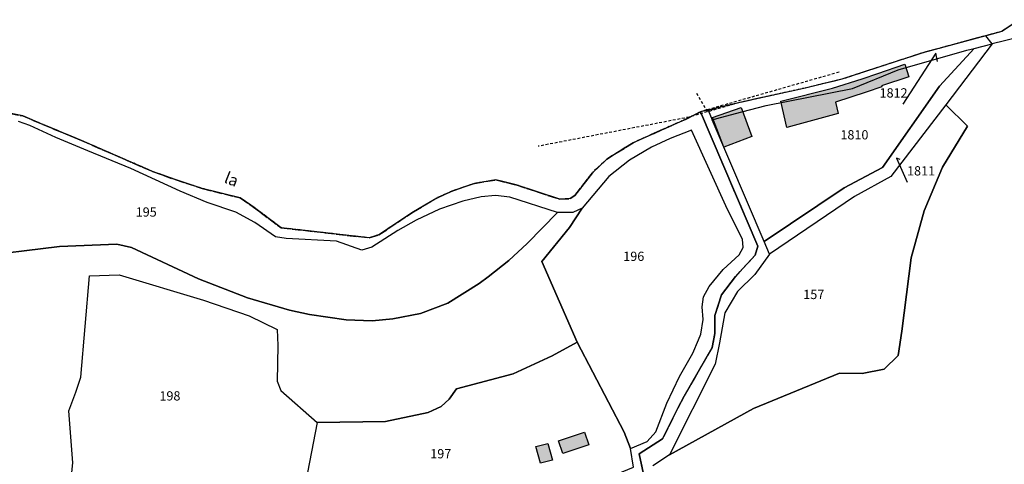
# Model space of a CAD drawing. Units: metres. Extents: x 1036326 to 1039189, y 6309086 to 6312781.
# Drawn here: x 1037244 to 1037457, y 6311672 to 6311768 of the extents above; entities that cross this region are included whole.
import ezdxf
from ezdxf.enums import TextEntityAlignment as Align

# ---------------------------------------------------------------- set-up
doc = ezdxf.new("R2010")
doc.units = ezdxf.units.M
for name, pattern in [('TOPO1', [1, 0.6, -0.4]), ('TOPO2', [2.4, 2, -0.4]), ('TOPO5', [5.4, 3, -1, 0.4, -1])]:
    doc.linetypes.add(name, pattern=pattern)
for name, color, linetype in [('ig_cad_bati_leger', 215, 'CONTINUOUS'), ('ig_cad_bati_leger_hach', 243, 'CONTINUOUS'), ('ig_cad_detail_lineaire', 252, 'TOPO1'), ('ig_cad_fleche_de_rattachement', 3, 'CONTINUOUS'), ('ig_cad_lieudit', 7, 'ByLayer'), ('ig_cad_limcom', 1, 'TOPO5'), ('ig_cad_nom_voie', 8, 'CONTINUOUS'), ('ig_cad_parcel', 3, 'CONTINUOUS'), ('ig_cad_parcel_num', 3, 'CONTINUOUS'), ('ig_cad_section', 20, 'TOPO2')]:
    doc.layers.add(name, color=color, linetype=linetype)
doc.styles.add('Times New Roman', font='times.ttf')

msp = doc.modelspace()

# ---------------------------------------------------------------- hatches: boundary and pattern name
at = {"layer": 'ig_cad_bati_leger_hach'}
for points in [[(1037408.8, 6311750.24), (1037419.96, 6311753.03), (1037426.4, 6311755.05), (1037429.82, 6311756.17), (1037435.59, 6311758.24), (1037436.5, 6311755.47), (1037430.6, 6311753.53), (1037430.64, 6311753.3), (1037427.27, 6311752.18), (1037420.66, 6311750.01), (1037421.2, 6311747.59), (1037410.16, 6311744.55)], [(1037394.04, 6311746.7), (1037400.24, 6311748.83), (1037402.55, 6311742.58), (1037396.54, 6311740.31)], [(1037367.35, 6311676.02), (1037361.72, 6311674.17), (1037360.82, 6311676.93), (1037366.38, 6311678.75)], [(1037359.49, 6311672.76), (1037356.89, 6311672.05), (1037355.91, 6311675.64), (1037358.5, 6311676.35)]]:
    msp.add_hatch(color=256, dxfattribs=at).paths.add_polyline_path(points)

# ---------------------------------------------------------------- linework, layer by layer
at = {"layer": 'ig_cad_bati_leger'}
for points in [[(1037408.8, 6311750.24), (1037419.96, 6311753.03), (1037426.4, 6311755.05), (1037429.82, 6311756.17), (1037435.59, 6311758.24), (1037436.5, 6311755.47), (1037430.6, 6311753.53), (1037430.64, 6311753.3), (1037427.27, 6311752.18), (1037420.66, 6311750.01), (1037421.2, 6311747.59), (1037410.16, 6311744.55)], [(1037394.04, 6311746.7), (1037400.24, 6311748.83), (1037402.55, 6311742.58), (1037396.54, 6311740.31)], [(1037367.35, 6311676.02), (1037361.72, 6311674.17), (1037360.82, 6311676.93), (1037366.38, 6311678.75)], [(1037359.49, 6311672.76), (1037356.89, 6311672.05), (1037355.91, 6311675.64), (1037358.5, 6311676.35)]]:
    msp.add_lwpolyline(points, close=True, dxfattribs=at)
at = {"layer": 'ig_cad_detail_lineaire'}
for points in [[(1037460.43, 6311767.81), (1037456.56, 6311765.28), (1037439.53, 6311760.68), (1037422.03, 6311754.97), (1037414.12, 6311753.06), (1037399.67, 6311749.86), (1037389.04, 6311746.78), (1037356.41, 6311740.49)], [(1037460.43, 6311767.81), (1037456.56, 6311765.28), (1037439.53, 6311760.68), (1037422.03, 6311754.97), (1037414.12, 6311753.06), (1037399.67, 6311749.86), (1037389.04, 6311746.78), (1037356.41, 6311740.49)], [(1037421.4, 6311756.48), (1037391.48, 6311747.95), (1037388.36, 6311746.37), (1037376.9, 6311741.25), (1037371.22, 6311737.7), (1037368.12, 6311734.79), (1037364.35, 6311729.88), (1037363.34, 6311729.19), (1037361.05, 6311729.04), (1037351.65, 6311732.15), (1037347.25, 6311733.23), (1037342.67, 6311732.47), (1037337.93, 6311730.87), (1037334.47, 6311729.32), (1037329.43, 6311726.34), (1037322, 6311721.37), (1037319.89, 6311720.72), (1037300.85, 6311722.89), (1037294.34, 6311727.78), (1037291.98, 6311729.34), (1037283.79, 6311731.37), (1037277.95, 6311733.29), (1037273.06, 6311735.05), (1037257.73, 6311741.72), (1037249.34, 6311745.2), (1037245.07, 6311747.03), (1037242.11, 6311747.64)], [(1037390.61, 6311751.97), (1037392.91, 6311748.07), (1037396.13, 6311749.17)]]:
    msp.add_lwpolyline(points, dxfattribs=at)
at = {"layer": 'ig_cad_fleche_de_rattachement'}
for points in [[(1037442.69, 6311758.8), (1037442.29, 6311760.6), (1037435.18, 6311749.57)], [(1037434.59, 6311737.64), (1037433.85, 6311737.93), (1037436.09, 6311732.77)]]:
    msp.add_lwpolyline(points, dxfattribs=at)
at = {"layer": 'ig_cad_lieudit'}
for points in [[(1037460.43, 6311767.81), (1037456.56, 6311765.28), (1037439.53, 6311760.68), (1037422.03, 6311754.97), (1037414.12, 6311753.06), (1037399.67, 6311749.86), (1037391.47, 6311747.9), (1037403.84, 6311718.89), (1037403.27, 6311716.95), (1037399.03, 6311712.4), (1037396.01, 6311708.41), (1037394.55, 6311703.97), (1037394.59, 6311700.1), (1037393.96, 6311697.05), (1037387.93, 6311686.55), (1037386.55, 6311683.96), (1037383.29, 6311677.31), (1037378.19, 6311674.11), (1037384.17, 6311646.18)], [(1037384.17, 6311646.18), (1037378.19, 6311674.11), (1037383.29, 6311677.31), (1037386.55, 6311683.96), (1037387.93, 6311686.55), (1037393.96, 6311697.05), (1037394.59, 6311700.1), (1037394.55, 6311703.97), (1037396.01, 6311708.41), (1037399.03, 6311712.4), (1037403.27, 6311716.95), (1037403.84, 6311718.89), (1037391.47, 6311747.9), (1037388.36, 6311746.37), (1037376.9, 6311741.25), (1037371.22, 6311737.7), (1037368.12, 6311734.79), (1037364.35, 6311729.88), (1037363.34, 6311729.19), (1037361.05, 6311729.04), (1037351.65, 6311732.15), (1037347.25, 6311733.23), (1037342.67, 6311732.47), (1037337.93, 6311730.87), (1037334.47, 6311729.32), (1037329.43, 6311726.34), (1037322, 6311721.37), (1037319.89, 6311720.72), (1037300.85, 6311722.89), (1037294.34, 6311727.78), (1037291.98, 6311729.34), (1037283.79, 6311731.37), (1037277.95, 6311733.29), (1037273.06, 6311735.05), (1037257.73, 6311741.72), (1037249.34, 6311745.2), (1037245.07, 6311747.03), (1037242.11, 6311747.64)]]:
    msp.add_lwpolyline(points, dxfattribs=at)
at = {"layer": 'ig_cad_limcom'}
msp.add_lwpolyline([(1037460.43, 6311767.81), (1037456.56, 6311765.28), (1037439.53, 6311760.68), (1037422.03, 6311754.97), (1037414.12, 6311753.06), (1037399.67, 6311749.86), (1037391.47, 6311747.9), (1037388.36, 6311746.37), (1037376.9, 6311741.25), (1037371.22, 6311737.7), (1037368.12, 6311734.79), (1037364.35, 6311729.88), (1037363.34, 6311729.19), (1037361.05, 6311729.04), (1037351.65, 6311732.15), (1037347.25, 6311733.23), (1037342.67, 6311732.47), (1037337.93, 6311730.87), (1037334.47, 6311729.32), (1037329.43, 6311726.34), (1037322, 6311721.37), (1037319.89, 6311720.72), (1037300.85, 6311722.89), (1037294.34, 6311727.78), (1037291.98, 6311729.34), (1037283.79, 6311731.37), (1037277.95, 6311733.29), (1037273.06, 6311735.05), (1037257.73, 6311741.72), (1037249.34, 6311745.2), (1037245.07, 6311747.03), (1037242.11, 6311747.64)], dxfattribs=at)
msp.add_lwpolyline([(1037460.43, 6311767.81), (1037456.56, 6311765.28), (1037439.53, 6311760.68), (1037422.03, 6311754.97), (1037414.12, 6311753.06), (1037399.67, 6311749.86), (1037391.47, 6311747.9), (1037388.36, 6311746.37), (1037376.9, 6311741.25), (1037371.22, 6311737.7), (1037368.12, 6311734.79), (1037364.35, 6311729.88), (1037363.34, 6311729.19), (1037361.05, 6311729.04), (1037351.65, 6311732.15), (1037347.25, 6311733.23), (1037342.67, 6311732.47), (1037337.93, 6311730.87), (1037334.47, 6311729.32), (1037329.43, 6311726.34), (1037322, 6311721.37), (1037319.89, 6311720.72), (1037300.85, 6311722.89), (1037294.34, 6311727.78), (1037291.98, 6311729.34), (1037283.79, 6311731.37), (1037277.95, 6311733.29), (1037273.06, 6311735.05), (1037257.73, 6311741.72), (1037249.34, 6311745.2), (1037245.07, 6311747.03), (1037242.11, 6311747.64)], dxfattribs=at)
msp.add_lwpolyline([(1037460.43, 6311767.81), (1037456.56, 6311765.28), (1037439.53, 6311760.68), (1037422.03, 6311754.97), (1037414.12, 6311753.06), (1037399.67, 6311749.86), (1037391.47, 6311747.9), (1037388.36, 6311746.37), (1037376.9, 6311741.25), (1037371.22, 6311737.7), (1037368.12, 6311734.79), (1037364.35, 6311729.88), (1037363.34, 6311729.19), (1037361.05, 6311729.04), (1037351.65, 6311732.15), (1037347.25, 6311733.23), (1037342.67, 6311732.47), (1037337.93, 6311730.87), (1037334.47, 6311729.32), (1037329.43, 6311726.34), (1037322, 6311721.37), (1037319.89, 6311720.72), (1037300.85, 6311722.89), (1037294.34, 6311727.78), (1037291.98, 6311729.34), (1037283.79, 6311731.37), (1037277.95, 6311733.29), (1037273.06, 6311735.05), (1037257.73, 6311741.72), (1037249.34, 6311745.2), (1037245.07, 6311747.03), (1037242.11, 6311747.64)], dxfattribs=at)
msp.add_lwpolyline([(1037460.43, 6311767.81), (1037456.56, 6311765.28), (1037439.53, 6311760.68), (1037422.03, 6311754.97), (1037414.12, 6311753.06), (1037399.67, 6311749.86), (1037391.47, 6311747.9), (1037388.36, 6311746.37), (1037376.9, 6311741.25), (1037371.22, 6311737.7), (1037368.12, 6311734.79), (1037364.35, 6311729.88), (1037363.34, 6311729.19), (1037361.05, 6311729.04), (1037351.65, 6311732.15), (1037347.25, 6311733.23), (1037342.67, 6311732.47), (1037337.93, 6311730.87), (1037334.47, 6311729.32), (1037329.43, 6311726.34), (1037322, 6311721.37), (1037319.89, 6311720.72), (1037300.85, 6311722.89), (1037294.34, 6311727.78), (1037291.98, 6311729.34), (1037283.79, 6311731.37), (1037277.95, 6311733.29), (1037273.06, 6311735.05), (1037257.73, 6311741.72), (1037249.34, 6311745.2), (1037245.07, 6311747.03), (1037242.11, 6311747.64)], dxfattribs=at)
msp.add_lwpolyline([(1037460.43, 6311767.81), (1037456.56, 6311765.28), (1037439.53, 6311760.68), (1037422.03, 6311754.97), (1037414.12, 6311753.06), (1037399.67, 6311749.86), (1037391.47, 6311747.9), (1037388.36, 6311746.37), (1037376.9, 6311741.25), (1037371.22, 6311737.7), (1037368.12, 6311734.79), (1037364.35, 6311729.88), (1037363.34, 6311729.19), (1037361.05, 6311729.04), (1037351.65, 6311732.15), (1037347.25, 6311733.23), (1037342.67, 6311732.47), (1037337.93, 6311730.87), (1037334.47, 6311729.32), (1037329.43, 6311726.34), (1037322, 6311721.37), (1037319.89, 6311720.72), (1037300.85, 6311722.89), (1037294.34, 6311727.78), (1037291.98, 6311729.34), (1037283.79, 6311731.37), (1037277.95, 6311733.29), (1037273.06, 6311735.05), (1037257.73, 6311741.72), (1037249.34, 6311745.2), (1037245.07, 6311747.03), (1037242.11, 6311747.64)], dxfattribs=at)
msp.add_lwpolyline([(1037460.43, 6311767.81), (1037456.56, 6311765.28), (1037439.53, 6311760.68), (1037422.03, 6311754.97), (1037414.12, 6311753.06), (1037399.67, 6311749.86), (1037391.47, 6311747.9), (1037388.36, 6311746.37), (1037376.9, 6311741.25), (1037371.22, 6311737.7), (1037368.12, 6311734.79), (1037364.35, 6311729.88), (1037363.34, 6311729.19), (1037361.05, 6311729.04), (1037351.65, 6311732.15), (1037347.25, 6311733.23), (1037342.67, 6311732.47), (1037337.93, 6311730.87), (1037334.47, 6311729.32), (1037329.43, 6311726.34), (1037322, 6311721.37), (1037319.89, 6311720.72), (1037300.85, 6311722.89), (1037294.34, 6311727.78), (1037291.98, 6311729.34), (1037283.79, 6311731.37), (1037277.95, 6311733.29), (1037273.06, 6311735.05), (1037257.73, 6311741.72), (1037249.34, 6311745.2), (1037245.07, 6311747.03), (1037242.11, 6311747.64)], dxfattribs=at)
msp.add_lwpolyline([(1037460.43, 6311767.81), (1037456.56, 6311765.28), (1037439.53, 6311760.68), (1037422.03, 6311754.97), (1037414.12, 6311753.06), (1037399.67, 6311749.86), (1037391.47, 6311747.9), (1037388.36, 6311746.37), (1037376.9, 6311741.25), (1037371.22, 6311737.7), (1037368.12, 6311734.79), (1037364.35, 6311729.88), (1037363.34, 6311729.19), (1037361.05, 6311729.04), (1037351.65, 6311732.15), (1037347.25, 6311733.23), (1037342.67, 6311732.47), (1037337.93, 6311730.87), (1037334.47, 6311729.32), (1037329.43, 6311726.34), (1037322, 6311721.37), (1037319.89, 6311720.72), (1037300.85, 6311722.89), (1037294.34, 6311727.78), (1037291.98, 6311729.34), (1037283.79, 6311731.37), (1037277.95, 6311733.29), (1037273.06, 6311735.05), (1037257.73, 6311741.72), (1037249.34, 6311745.2), (1037245.07, 6311747.03), (1037242.11, 6311747.64)], dxfattribs=at)
msp.add_lwpolyline([(1037460.43, 6311767.81), (1037456.56, 6311765.28), (1037439.53, 6311760.68), (1037422.03, 6311754.97), (1037414.12, 6311753.06), (1037399.67, 6311749.86), (1037391.47, 6311747.9), (1037388.36, 6311746.37), (1037376.9, 6311741.25), (1037371.22, 6311737.7), (1037368.12, 6311734.79), (1037364.35, 6311729.88), (1037363.34, 6311729.19), (1037361.05, 6311729.04), (1037351.65, 6311732.15), (1037347.25, 6311733.23), (1037342.67, 6311732.47), (1037337.93, 6311730.87), (1037334.47, 6311729.32), (1037329.43, 6311726.34), (1037322, 6311721.37), (1037319.89, 6311720.72), (1037300.85, 6311722.89), (1037294.34, 6311727.78), (1037291.98, 6311729.34), (1037283.79, 6311731.37), (1037277.95, 6311733.29), (1037273.06, 6311735.05), (1037257.73, 6311741.72), (1037249.34, 6311745.2), (1037245.07, 6311747.03), (1037242.11, 6311747.64)], dxfattribs=at)
msp.add_lwpolyline([(1037460.43, 6311767.81), (1037456.56, 6311765.28), (1037439.53, 6311760.68), (1037422.03, 6311754.97), (1037414.12, 6311753.06), (1037399.67, 6311749.86), (1037391.47, 6311747.9), (1037388.36, 6311746.37), (1037376.9, 6311741.25), (1037371.22, 6311737.7), (1037368.12, 6311734.79), (1037364.35, 6311729.88), (1037363.34, 6311729.19), (1037361.05, 6311729.04), (1037351.65, 6311732.15), (1037347.25, 6311733.23), (1037342.67, 6311732.47), (1037337.93, 6311730.87), (1037334.47, 6311729.32), (1037329.43, 6311726.34), (1037322, 6311721.37), (1037319.89, 6311720.72), (1037300.85, 6311722.89), (1037294.34, 6311727.78), (1037291.98, 6311729.34), (1037283.79, 6311731.37), (1037277.95, 6311733.29), (1037273.06, 6311735.05), (1037257.73, 6311741.72), (1037249.34, 6311745.2), (1037245.07, 6311747.03), (1037242.11, 6311747.64)], dxfattribs=at)
msp.add_lwpolyline([(1037460.43, 6311767.81), (1037456.56, 6311765.28), (1037439.53, 6311760.68), (1037422.03, 6311754.97), (1037414.12, 6311753.06), (1037399.67, 6311749.86), (1037391.47, 6311747.9), (1037388.36, 6311746.37), (1037376.9, 6311741.25), (1037371.22, 6311737.7), (1037368.12, 6311734.79), (1037364.35, 6311729.88), (1037363.34, 6311729.19), (1037361.05, 6311729.04), (1037351.65, 6311732.15), (1037347.25, 6311733.23), (1037342.67, 6311732.47), (1037337.93, 6311730.87), (1037334.47, 6311729.32), (1037329.43, 6311726.34), (1037322, 6311721.37), (1037319.89, 6311720.72), (1037300.85, 6311722.89), (1037294.34, 6311727.78), (1037291.98, 6311729.34), (1037283.79, 6311731.37), (1037277.95, 6311733.29), (1037273.06, 6311735.05), (1037257.73, 6311741.72), (1037249.34, 6311745.2), (1037245.07, 6311747.03), (1037242.11, 6311747.64)], dxfattribs=at)
at = {"layer": 'ig_cad_parcel'}
for points in [[(1037463.04, 6311764.7), (1037454.5, 6311762.58), (1037444.45, 6311749.44), (1037449.14, 6311744.85), (1037443.78, 6311735.97), (1037439.83, 6311726.54), (1037436.97, 6311716.38), (1037434.99, 6311700.54), (1037434.16, 6311695.32), (1037431.17, 6311692.4), (1037426.37, 6311691.45), (1037421.5, 6311691.54), (1037402.91, 6311683.86), (1037384.78, 6311673.85), (1037381.16, 6311671.52)], [(1037234.12, 6311716.52), (1037252.96, 6311718.82), (1037265.36, 6311719.38), (1037268.51, 6311718.61), (1037283, 6311711.86), (1037293.57, 6311707.74), (1037302.67, 6311705.11), (1037306.97, 6311704.14), (1037314.9, 6311703.03), (1037320.52, 6311702.82), (1037325.02, 6311703.24), (1037330.98, 6311704.42), (1037336.89, 6311706.61), (1037343.62, 6311710.84), (1037345.62, 6311712.29), (1037350.06, 6311715.81), (1037354.04, 6311719.47), (1037360.55, 6311726.2), (1037350.28, 6311729.47), (1037347.2, 6311729.88), (1037344.05, 6311729.57), (1037340.12, 6311728.63), (1037335.11, 6311726.93), (1037330.07, 6311724.55), (1037326.08, 6311722.29), (1037320.48, 6311718.68), (1037318.26, 6311718.08), (1037312.81, 6311719.99), (1037301.93, 6311720.57), (1037299.64, 6311720.96), (1037295.16, 6311724.04), (1037291.09, 6311726.25), (1037284.85, 6311728.37), (1037279.04, 6311730.8), (1037268.36, 6311735.67), (1037259.1, 6311739.48), (1037252.19, 6311742.36), (1037246.56, 6311744.98), (1037244.11, 6311745.82)], [(1037255.25, 6311666.43), (1037255.83, 6311672.16), (1037255, 6311683.4), (1037256.51, 6311687.43), (1037257.59, 6311690.65), (1037259.47, 6311712.52), (1037265.87, 6311712.77), (1037284.05, 6311707.24), (1037293.92, 6311703.86), (1037300.02, 6311700.92), (1037300.14, 6311697.49), (1037299.99, 6311689.79), (1037300.76, 6311687.8), (1037308.62, 6311680.89), (1037323.39, 6311681.06), (1037332.63, 6311682.99), (1037335.47, 6311684.31), (1037337.15, 6311685.88), (1037338.72, 6311688.11), (1037350.96, 6311691.39), (1037359.45, 6311695.27), (1037364.81, 6311698.17), (1037357.16, 6311715.62), (1037363.13, 6311722.94), (1037365.87, 6311727.11), (1037363.9, 6311726.18), (1037360.55, 6311726.2), (1037354.04, 6311719.47), (1037350.06, 6311715.81), (1037345.62, 6311712.29), (1037343.62, 6311710.84), (1037336.89, 6311706.61), (1037330.98, 6311704.42), (1037325.02, 6311703.24), (1037320.52, 6311702.82), (1037314.9, 6311703.03), (1037306.97, 6311704.14), (1037302.67, 6311705.11), (1037293.57, 6311707.74), (1037283, 6311711.86), (1037268.51, 6311718.61), (1037265.36, 6311719.38), (1037252.96, 6311718.82), (1037234.12, 6311716.52)]]:
    msp.add_lwpolyline(points, dxfattribs=at)
for points in [[(1037393.13, 6311748.29), (1037394, 6311746.22), (1037395.76, 6311746.7), (1037400.39, 6311747.92), (1037405.64, 6311749.31), (1037424.28, 6311752.95), (1037434.2, 6311756.97), (1037449.04, 6311761.23), (1037450.63, 6311761.61), (1037454.5, 6311762.58), (1037453.15, 6311764.36), (1037439.53, 6311760.68), (1037422.03, 6311754.97), (1037414.12, 6311753.06), (1037399.67, 6311749.86)], [(1037405.2, 6311719.93), (1037394, 6311746.22), (1037395.76, 6311746.7), (1037400.39, 6311747.92), (1037405.64, 6311749.31), (1037424.28, 6311752.95), (1037434.2, 6311756.97), (1037449.04, 6311761.23), (1037450.63, 6311761.61), (1037443.11, 6311753.45), (1037430.77, 6311735.9), (1037422.53, 6311731.53)], [(1037450.63, 6311761.61), (1037454.5, 6311762.58), (1037444.45, 6311749.44), (1037432.63, 6311733.98), (1037424.71, 6311729.62), (1037406.36, 6311717.17), (1037405.2, 6311719.93), (1037422.53, 6311731.53), (1037430.77, 6311735.9), (1037443.11, 6311753.45)], [(1037384.78, 6311673.85), (1037402.91, 6311683.86), (1037421.5, 6311691.54), (1037426.37, 6311691.45), (1037431.17, 6311692.4), (1037434.16, 6311695.32), (1037434.99, 6311700.54), (1037436.97, 6311716.38), (1037439.83, 6311726.54), (1037443.78, 6311735.97), (1037449.14, 6311744.85), (1037444.45, 6311749.44), (1037432.63, 6311733.98), (1037424.71, 6311729.62), (1037406.36, 6311717.17), (1037403.18, 6311712.84), (1037399.5, 6311709.14), (1037396.74, 6311704.54), (1037395.61, 6311698.02), (1037394.61, 6311693.44)], [(1037365.87, 6311727.11), (1037363.13, 6311722.94), (1037357.16, 6311715.62), (1037364.81, 6311698.17), (1037375, 6311678.76), (1037376.38, 6311675.22), (1037379.94, 6311676.76), (1037381.85, 6311678.86), (1037384.2, 6311685.03), (1037386.93, 6311690.79), (1037389.79, 6311695.82), (1037391.05, 6311698.7), (1037391.53, 6311699.93), (1037392.07, 6311703.12), (1037391.86, 6311705.8), (1037392.1, 6311707.96), (1037393.35, 6311710.2), (1037396.38, 6311713.87), (1037399.8, 6311717.04), (1037400.69, 6311718.6), (1037400.56, 6311720.4), (1037397.33, 6311726.81), (1037389.54, 6311743.94), (1037384.9, 6311742.19), (1037380.86, 6311740.33), (1037376.15, 6311737.49), (1037371.68, 6311733.94)], [(1037308.62, 6311680.89), (1037305.76, 6311665.93), (1037292.59, 6311663.24), (1037286.09, 6311663.78), (1037255.25, 6311666.43), (1037255.83, 6311672.16), (1037255, 6311683.4), (1037256.51, 6311687.43), (1037257.59, 6311690.65), (1037259.47, 6311712.52), (1037265.87, 6311712.77), (1037284.05, 6311707.24), (1037293.92, 6311703.86), (1037300.02, 6311700.92), (1037300.14, 6311697.49), (1037299.99, 6311689.79), (1037300.76, 6311687.8)], [(1037364.81, 6311698.17), (1037359.45, 6311695.27), (1037350.96, 6311691.39), (1037338.72, 6311688.11), (1037337.15, 6311685.88), (1037335.47, 6311684.31), (1037332.63, 6311682.99), (1037323.39, 6311681.06), (1037308.62, 6311680.89), (1037305.76, 6311665.93), (1037311.81, 6311644.71), (1037325.52, 6311652.24), (1037343.94, 6311660.28), (1037347.25, 6311663.14), (1037348.61, 6311664), (1037357.49, 6311665.5), (1037365.26, 6311667.18), (1037371.74, 6311669.06), (1037377.01, 6311671.2), (1037376.38, 6311675.22), (1037375, 6311678.76)]]:
    msp.add_lwpolyline(points, close=True, dxfattribs=at)
at = {"layer": 'ig_cad_section'}
for points in [[(1037460.43, 6311767.81), (1037456.56, 6311765.28), (1037439.53, 6311760.68), (1037422.03, 6311754.97), (1037414.12, 6311753.06), (1037399.67, 6311749.86), (1037391.47, 6311747.9), (1037403.84, 6311718.89), (1037403.27, 6311716.95), (1037399.03, 6311712.4), (1037396.01, 6311708.41), (1037394.55, 6311703.97), (1037394.59, 6311700.1), (1037393.96, 6311697.05), (1037387.93, 6311686.55), (1037386.55, 6311683.96), (1037383.29, 6311677.31), (1037378.19, 6311674.11), (1037384.17, 6311646.18)], [(1037460.43, 6311767.81), (1037456.56, 6311765.28), (1037439.53, 6311760.68), (1037422.03, 6311754.97), (1037414.12, 6311753.06), (1037399.67, 6311749.86), (1037391.47, 6311747.9), (1037403.84, 6311718.89), (1037403.27, 6311716.95), (1037399.03, 6311712.4), (1037396.01, 6311708.41), (1037394.55, 6311703.97), (1037394.59, 6311700.1), (1037393.96, 6311697.05), (1037387.93, 6311686.55), (1037386.55, 6311683.96), (1037383.29, 6311677.31), (1037378.19, 6311674.11), (1037384.17, 6311646.18)], [(1037460.43, 6311767.81), (1037456.56, 6311765.28), (1037439.53, 6311760.68), (1037422.03, 6311754.97), (1037414.12, 6311753.06), (1037399.67, 6311749.86), (1037391.47, 6311747.9), (1037403.84, 6311718.89), (1037403.27, 6311716.95), (1037399.03, 6311712.4), (1037396.01, 6311708.41), (1037394.55, 6311703.97), (1037394.59, 6311700.1), (1037393.96, 6311697.05), (1037387.93, 6311686.55), (1037386.55, 6311683.96), (1037383.29, 6311677.31), (1037378.19, 6311674.11), (1037384.17, 6311646.18)], [(1037460.43, 6311767.81), (1037456.56, 6311765.28), (1037439.53, 6311760.68), (1037422.03, 6311754.97), (1037414.12, 6311753.06), (1037399.67, 6311749.86), (1037391.47, 6311747.9), (1037403.84, 6311718.89), (1037403.27, 6311716.95), (1037399.03, 6311712.4), (1037396.01, 6311708.41), (1037394.55, 6311703.97), (1037394.59, 6311700.1), (1037393.96, 6311697.05), (1037387.93, 6311686.55), (1037386.55, 6311683.96), (1037383.29, 6311677.31), (1037378.19, 6311674.11), (1037384.17, 6311646.18)], [(1037460.43, 6311767.81), (1037456.56, 6311765.28), (1037439.53, 6311760.68), (1037422.03, 6311754.97), (1037414.12, 6311753.06), (1037399.67, 6311749.86), (1037391.47, 6311747.9), (1037403.84, 6311718.89), (1037403.27, 6311716.95), (1037399.03, 6311712.4), (1037396.01, 6311708.41), (1037394.55, 6311703.97), (1037394.59, 6311700.1), (1037393.96, 6311697.05), (1037387.93, 6311686.55), (1037386.55, 6311683.96), (1037383.29, 6311677.31), (1037378.19, 6311674.11), (1037384.17, 6311646.18)], [(1037242.11, 6311747.64), (1037245.07, 6311747.03), (1037249.34, 6311745.2), (1037257.73, 6311741.72), (1037273.06, 6311735.05), (1037277.95, 6311733.29), (1037283.79, 6311731.37), (1037291.98, 6311729.34), (1037294.34, 6311727.78), (1037300.85, 6311722.89), (1037319.89, 6311720.72), (1037322, 6311721.37), (1037329.43, 6311726.34), (1037334.47, 6311729.32), (1037337.93, 6311730.87), (1037342.67, 6311732.47), (1037347.25, 6311733.23), (1037351.65, 6311732.15), (1037361.05, 6311729.04), (1037363.34, 6311729.19), (1037364.35, 6311729.88), (1037368.12, 6311734.79), (1037371.22, 6311737.7), (1037376.9, 6311741.25), (1037388.36, 6311746.37), (1037391.47, 6311747.9), (1037403.84, 6311718.89), (1037403.27, 6311716.95), (1037399.03, 6311712.4), (1037396.01, 6311708.41), (1037394.55, 6311703.97), (1037394.59, 6311700.1), (1037393.96, 6311697.05), (1037387.93, 6311686.55), (1037386.55, 6311683.96), (1037383.29, 6311677.31), (1037378.19, 6311674.11), (1037384.17, 6311646.18)], [(1037242.11, 6311747.64), (1037245.07, 6311747.03), (1037249.34, 6311745.2), (1037257.73, 6311741.72), (1037273.06, 6311735.05), (1037277.95, 6311733.29), (1037283.79, 6311731.37), (1037291.98, 6311729.34), (1037294.34, 6311727.78), (1037300.85, 6311722.89), (1037319.89, 6311720.72), (1037322, 6311721.37), (1037329.43, 6311726.34), (1037334.47, 6311729.32), (1037337.93, 6311730.87), (1037342.67, 6311732.47), (1037347.25, 6311733.23), (1037351.65, 6311732.15), (1037361.05, 6311729.04), (1037363.34, 6311729.19), (1037364.35, 6311729.88), (1037368.12, 6311734.79), (1037371.22, 6311737.7), (1037376.9, 6311741.25), (1037388.36, 6311746.37), (1037391.47, 6311747.9), (1037403.84, 6311718.89), (1037403.27, 6311716.95), (1037399.03, 6311712.4), (1037396.01, 6311708.41), (1037394.55, 6311703.97), (1037394.59, 6311700.1), (1037393.96, 6311697.05), (1037387.93, 6311686.55), (1037386.55, 6311683.96), (1037383.29, 6311677.31), (1037378.19, 6311674.11), (1037384.17, 6311646.18)], [(1037242.11, 6311747.64), (1037245.07, 6311747.03), (1037249.34, 6311745.2), (1037257.73, 6311741.72), (1037273.06, 6311735.05), (1037277.95, 6311733.29), (1037283.79, 6311731.37), (1037291.98, 6311729.34), (1037294.34, 6311727.78), (1037300.85, 6311722.89), (1037319.89, 6311720.72), (1037322, 6311721.37), (1037329.43, 6311726.34), (1037334.47, 6311729.32), (1037337.93, 6311730.87), (1037342.67, 6311732.47), (1037347.25, 6311733.23), (1037351.65, 6311732.15), (1037361.05, 6311729.04), (1037363.34, 6311729.19), (1037364.35, 6311729.88), (1037368.12, 6311734.79), (1037371.22, 6311737.7), (1037376.9, 6311741.25), (1037388.36, 6311746.37), (1037391.47, 6311747.9), (1037403.84, 6311718.89), (1037403.27, 6311716.95), (1037399.03, 6311712.4), (1037396.01, 6311708.41), (1037394.55, 6311703.97), (1037394.59, 6311700.1), (1037393.96, 6311697.05), (1037387.93, 6311686.55), (1037386.55, 6311683.96), (1037383.29, 6311677.31), (1037378.19, 6311674.11), (1037384.17, 6311646.18)], [(1037242.11, 6311747.64), (1037245.07, 6311747.03), (1037249.34, 6311745.2), (1037257.73, 6311741.72), (1037273.06, 6311735.05), (1037277.95, 6311733.29), (1037283.79, 6311731.37), (1037291.98, 6311729.34), (1037294.34, 6311727.78), (1037300.85, 6311722.89), (1037319.89, 6311720.72), (1037322, 6311721.37), (1037329.43, 6311726.34), (1037334.47, 6311729.32), (1037337.93, 6311730.87), (1037342.67, 6311732.47), (1037347.25, 6311733.23), (1037351.65, 6311732.15), (1037361.05, 6311729.04), (1037363.34, 6311729.19), (1037364.35, 6311729.88), (1037368.12, 6311734.79), (1037371.22, 6311737.7), (1037376.9, 6311741.25), (1037388.36, 6311746.37), (1037391.47, 6311747.9), (1037403.84, 6311718.89), (1037403.27, 6311716.95), (1037399.03, 6311712.4), (1037396.01, 6311708.41), (1037394.55, 6311703.97), (1037394.59, 6311700.1), (1037393.96, 6311697.05), (1037387.93, 6311686.55), (1037386.55, 6311683.96), (1037383.29, 6311677.31), (1037378.19, 6311674.11), (1037384.17, 6311646.18)], [(1037242.11, 6311747.64), (1037245.07, 6311747.03), (1037249.34, 6311745.2), (1037257.73, 6311741.72), (1037273.06, 6311735.05), (1037277.95, 6311733.29), (1037283.79, 6311731.37), (1037291.98, 6311729.34), (1037294.34, 6311727.78), (1037300.85, 6311722.89), (1037319.89, 6311720.72), (1037322, 6311721.37), (1037329.43, 6311726.34), (1037334.47, 6311729.32), (1037337.93, 6311730.87), (1037342.67, 6311732.47), (1037347.25, 6311733.23), (1037351.65, 6311732.15), (1037361.05, 6311729.04), (1037363.34, 6311729.19), (1037364.35, 6311729.88), (1037368.12, 6311734.79), (1037371.22, 6311737.7), (1037376.9, 6311741.25), (1037388.36, 6311746.37), (1037391.47, 6311747.9), (1037403.84, 6311718.89), (1037403.27, 6311716.95), (1037399.03, 6311712.4), (1037396.01, 6311708.41), (1037394.55, 6311703.97), (1037394.59, 6311700.1), (1037393.96, 6311697.05), (1037387.93, 6311686.55), (1037386.55, 6311683.96), (1037383.29, 6311677.31), (1037378.19, 6311674.11), (1037384.17, 6311646.18)]]:
    msp.add_lwpolyline(points, dxfattribs=at)

# ---------------------------------------------------------------- texts
at = {"layer": 'ig_cad_nom_voie', "style": 'Times New Roman'}
msp.add_text('la', height=2.5, rotation=338.3, dxfattribs=at).set_placement((1037288.06, 6311732.02), align=Align.BOTTOM_LEFT)
at = {"layer": 'ig_cad_parcel_num', "style": 'Times New Roman'}
for s, p in [('1812', (1037430.16, 6311750.39)), ('1810', (1037421.7, 6311741.34)), ('1811', (1037436.1, 6311733.56)), ('195', (1037269.43, 6311724.67)), ('196', (1037374.78, 6311715.11)), ('157', (1037413.68, 6311706.88)), ('198', (1037274.56, 6311684.98)), ('197', (1037333.08, 6311672.49))]:
    msp.add_text(s, height=2, dxfattribs=at).set_placement(p, align=Align.BOTTOM_LEFT)

doc.saveas('drawing.dxf')
